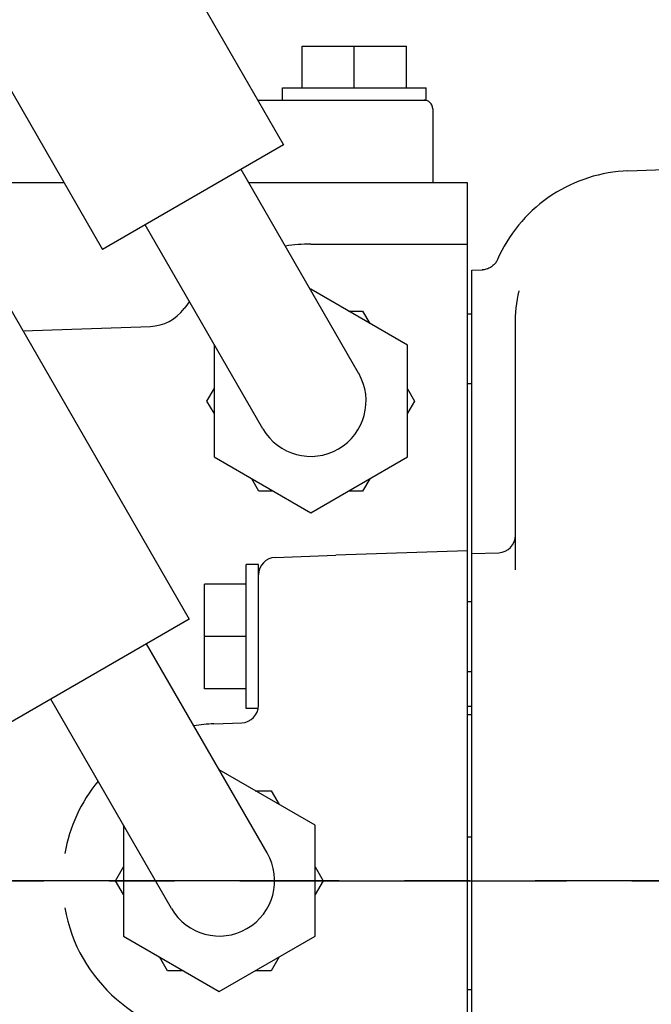
# Model space of a CAD drawing. Extents: x -295 to 279, y -213 to 200.
# Drawn here: x -3 to 11, y -63 to -40 of the extents above; entities that cross this region are included whole.
import ezdxf

# ---------------------------------------------------------------- set-up
doc = ezdxf.new("R2010")
doc.units = 0
doc.header["$MEASUREMENT"] = 0
doc.linetypes.add('CENTER', pattern=[12, 7.5, -1.5, 1.5, -1.5])
doc.layers.get('0').update_dxf_attribs({"linetype": 'CONTINUOUS'})

msp = doc.modelspace()

# ---------------------------------------------------------------- linework, layer by layer
at = {"color": 7, "linetype": 'Continuous'}
for p, q in [((-2.346, -34.463), (2.654, -43.123)), ((-6.503, -36.863), (-1.503, -45.523)), ((3.076, -41.82), (3.076, -40.86)), ((3.076, -40.86), (5.476, -40.86)), ((4.276, -41.82), (4.276, -40.86)), ((5.476, -41.82), (5.476, -40.86)), ((2.626, -42.1), (2.626, -41.82)), ((2.626, -41.82), (5.926, -41.82)), ((5.926, -42.1), (5.926, -41.82)), ((2.063, -42.1), (5.926, -42.1)), ((6.076, -42.3), (6.076, -44)), ((2.654, -43.123), (-1.503, -45.523)), ((10.556, -43.722), (29.949, -43.021)), ((4.375, -48.365), (1.675, -43.688)), ((9.986, -43.791), (9.873, -43.817)), ((10.1, -43.77), (9.986, -43.791)), ((10.214, -43.752), (10.1, -43.77)), ((10.329, -43.738), (10.214, -43.752)), ((10.444, -43.728), (10.329, -43.738)), ((10.556, -43.722), (10.444, -43.728)), ((-2.382, -44), (-5.753, -44)), ((6.876, -44), (1.855, -44)), ((6.876, -78.01), (6.876, -44)), ((9.326, -44.001), (9.22, -44.049)), ((9.433, -43.957), (9.326, -44.001)), ((9.541, -43.916), (9.433, -43.957)), ((9.651, -43.879), (9.541, -43.916)), ((9.762, -43.846), (9.651, -43.879)), ((9.873, -43.817), (9.762, -43.846)), ((8.915, -44.214), (8.817, -44.275)), ((9.015, -44.155), (8.915, -44.214)), ((9.117, -44.1), (9.015, -44.155)), ((9.22, -44.049), (9.117, -44.1)), ((8.537, -44.48), (8.448, -44.554)), ((8.628, -44.409), (8.537, -44.48)), ((8.721, -44.34), (8.628, -44.409)), ((8.817, -44.275), (8.721, -44.34)), ((8.362, -44.632), (8.278, -44.712)), ((8.448, -44.554), (8.362, -44.632)), ((8.12, -44.881), (8.045, -44.969)), ((8.198, -44.795), (8.12, -44.881)), ((8.278, -44.712), (8.198, -44.795)), ((2.176, -49.635), (-0.524, -44.958)), ((7.905, -45.153), (7.839, -45.249)), ((7.974, -45.06), (7.905, -45.153)), ((8.045, -44.969), (7.974, -45.06)), ((-4.516, -45.342), (0.484, -54.002)), ((7.777, -45.346), (7.719, -45.446)), ((7.839, -45.249), (7.777, -45.346)), ((3.276, -45.4), (6.876, -45.4)), ((7.663, -45.548), (7.611, -45.651)), ((7.719, -45.446), (7.663, -45.548)), ((7.521, -45.829), (7.507, -45.847)), ((7.534, -45.81), (7.521, -45.829)), ((7.545, -45.791), (7.534, -45.81)), ((7.556, -45.771), (7.545, -45.791)), ((7.564, -45.753), (7.556, -45.771)), ((7.611, -45.651), (7.564, -45.753)), ((6.976, -46), (7.215, -45.992)), ((6.976, -77.996), (6.976, -46)), ((7.234, -45.99), (7.212, -45.992)), ((7.256, -45.988), (7.234, -45.99)), ((7.278, -45.984), (7.256, -45.988)), ((7.3, -45.979), (7.278, -45.984)), ((7.322, -45.972), (7.3, -45.979)), ((7.343, -45.965), (7.322, -45.972)), ((7.364, -45.956), (7.343, -45.965)), ((7.385, -45.946), (7.364, -45.956)), ((7.404, -45.935), (7.385, -45.946)), ((7.423, -45.923), (7.404, -45.935)), ((7.442, -45.909), (7.423, -45.923)), ((7.459, -45.895), (7.442, -45.909)), ((7.476, -45.88), (7.459, -45.895)), ((7.492, -45.864), (7.476, -45.88)), ((7.507, -45.847), (7.492, -45.864)), ((3.276, -46.437), (3.265, -46.442)), ((5.496, -47.718), (3.276, -46.437)), ((8.038, -46.569), (8.061, -46.472)), ((8.004, -46.765), (8.019, -46.667)), ((8.019, -46.667), (8.038, -46.569)), ((4.141, -46.936), (4.467, -46.936)), ((4.467, -46.936), (4.63, -47.219)), ((7.977, -47.062), (7.983, -46.963)), ((7.983, -46.963), (7.991, -46.863)), ((7.991, -46.863), (8.004, -46.765)), ((6.876, -47), (6.976, -47)), ((7.976, -47.162), (7.977, -47.062)), ((7.976, -52.871), (7.976, -47.162)), ((-3.333, -47.391), (-0.406, -47.289)), ((1.066, -47.712), (1.056, -47.718)), ((1.056, -47.718), (1.056, -50.282)), ((5.496, -50.282), (5.496, -47.718)), ((0.893, -49), (1.056, -48.718)), ((5.496, -48.718), (5.659, -49)), ((6.876, -48.6), (6.976, -48.6)), ((1.056, -49.282), (0.893, -49)), ((5.659, -49), (5.496, -49.282)), ((1.056, -50.282), (3.276, -51.563)), ((3.276, -51.563), (5.496, -50.282)), ((2.084, -51.064), (1.921, -50.781)), ((4.63, -50.781), (4.467, -51.064)), ((2.41, -51.064), (2.084, -51.064)), ((4.467, -51.064), (4.141, -51.064)), ((2.462, -52.587), (3.854, -52.538)), ((6.876, -52.432), (3.855, -52.538)), ((6.976, -52.5), (7.59, -52.479)), ((1.796, -56.05), (1.796, -52.75)), ((2.076, -52.75), (1.796, -52.75)), ((2.076, -55.98), (2.076, -52.75)), ((0.836, -55.6), (0.836, -53.2)), ((1.796, -53.2), (0.836, -53.2)), ((6.876, -53.6), (6.976, -53.6)), ((0.484, -54.002), (-3.673, -56.402)), ((1.796, -54.4), (0.836, -54.4)), ((2.275, -59.365), (-0.495, -54.567)), ((6.876, -55.2), (6.976, -55.2)), ((1.796, -55.6), (0.836, -55.6)), ((0.076, -60.635), (-2.694, -55.837)), ((2.069, -56.05), (1.796, -56.05)), ((6.876, -56), (6.976, -56)), ((6.976, -56.2), (6.876, -56.2)), ((1.05, -56.402), (1.69, -56.38)), ((3.376, -58.73), (1.176, -57.46)), ((2.001, -57.936), (2.367, -57.936)), ((2.367, -57.936), (2.55, -58.253)), ((-1.024, -58.73), (-1.024, -61.27)), ((3.376, -61.27), (3.376, -58.73)), ((6.976, -59), (6.876, -59)), ((-1.207, -60), (-1.024, -59.683)), ((3.376, -59.683), (3.559, -60)), ((-1.024, -60.317), (-1.207, -60)), ((3.559, -60), (3.376, -60.317)), ((-1.024, -61.27), (1.176, -62.54)), ((1.176, -62.54), (3.376, -61.27)), ((-0.016, -62.064), (-0.199, -61.747)), ((2.55, -61.747), (2.367, -62.064)), ((0.35, -62.064), (-0.016, -62.064)), ((2.367, -62.064), (2.001, -62.064)), ((6.976, -62.5), (6.876, -62.5))]:
    msp.add_line(p, q, dxfattribs=at)
at = {"color": 7, "linetype": 'CENTER'}
for p, q in [((-10.35, -60), (184.175, -60)), ((63.927, -60), (-9.704, -60))]:
    msp.add_line(p, q, dxfattribs=at)
at = {"color": 7, "linetype": 'Continuous'}
for centre, radius, start, end in [((5.876, -42.3), 0.2, 0, 90), ((3.276, -49), 3.6, 90, 99.3176), ((3.276, -49), 3.6, 140.6944, 143.8973), ((-0.441, -46.29), 1, 272, 323.8973), ((3.276, -49), 1.27, 210, 30), ((7.576, -52.079), 0.4, 272, 360), ((2.476, -52.986), 0.4, 92, 180), ((3.876, -53.137), 0.6, 92, 92.3136), ((1.676, -55.98), 0.4, 272, 0), ((1.176, -60), 3.6, 92, 99.3655), ((1.176, -60), 3.6, 140.6401, 170.0293), ((1.176, -60), 1.27, 210, 30), ((1.176, -60), 3.6, 189.9707, 268)]:
    msp.add_arc(centre, radius, start, end, dxfattribs=at)

doc.saveas('drawing.dxf')
